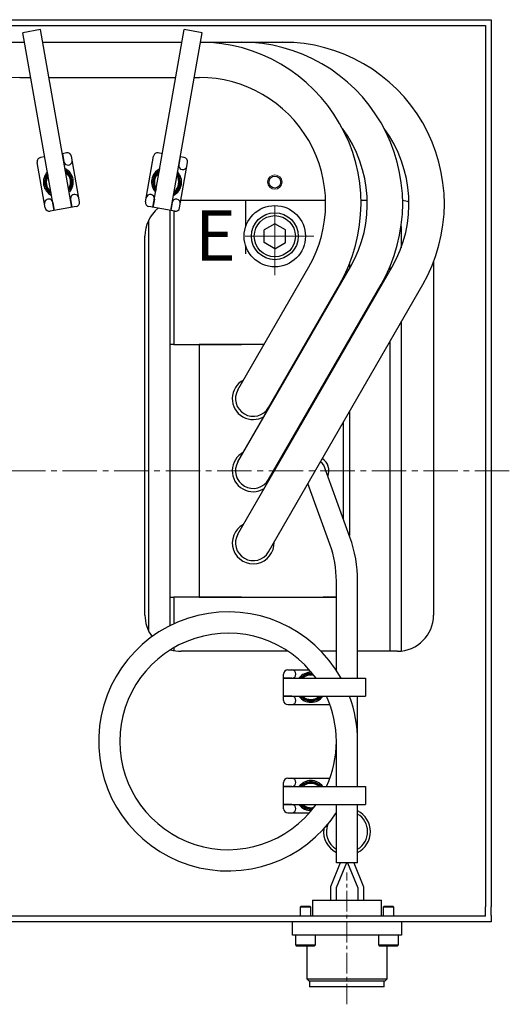
# Model space of a CAD drawing. Extents: x -21057 to -19017, y 90898 to 92174.
# Drawn here: x -19646 to -19510, y 91070 to 91343 of the extents above; entities that cross this region are included whole.
import ezdxf

# ---------------------------------------------------------------- set-up
doc = ezdxf.new("R2010")
doc.units = 0
doc.header["$MEASUREMENT"] = 0
doc.linetypes.add('CENTER2', pattern=[28.575, 19.05, -3.175, 3.175, -3.175])
doc.linetypes.add('HIDDEN', pattern=[0.375, 0.25, -0.125])
doc.layers.add('中心線', color=7, linetype='CENTER2', lineweight=15)
doc.layers.add('実線', color=7, linetype='CONTINUOUS', lineweight=30)
doc.styles.get("Standard").update_dxf_attribs({"font": 'isocp.shx', "bigfont": 'bigfont.shx'})

msp = doc.modelspace()

# ---------------------------------------------------------------- linework, layer by layer
at = {"layer": '中心線'}
for p, q in [((-19575.32, 91271.87), (-19575.32, 91293.53)), ((-19564.49, 91282.7), (-19586.16, 91282.7))]:
    msp.add_line(p, q, dxfattribs=at)
at = {"layer": '中心線', "ltscale": 0.5}
msp.add_line((-19510.32, 91217.7), (-19830.32, 91217.7), dxfattribs=at)
at = {"layer": '中心線', "ltscale": 0.3}
msp.add_line((-19555.32, 91069.85), (-19555.32, 91106.4), dxfattribs=at)
at = {"layer": '実線', "linetype": 'Continuous', "lineweight": 30}
for p, q in [((-19825.32, 91342.7), (-19515.32, 91342.7)), ((-19515.32, 91342.7), (-19515.32, 91342.63)), ((-19515.32, 91342.63), (-19515.32, 91340.9)), ((-19810.32, 91341.1), (-19530.32, 91341.1)), ((-19530.32, 91341.1), (-19516.92, 91341.1)), ((-19516.92, 91341.1), (-19516.92, 91340.9)), ((-19516.92, 91340.9), (-19516.92, 91338.5)), ((-19515.32, 91340.9), (-19515.32, 91338.5)), ((-19516.92, 91338.5), (-19516.92, 91328.5)), ((-19515.32, 91338.5), (-19515.32, 91328.5)), ((-19516.92, 91328.5), (-19516.92, 91327.7)), ((-19516.92, 91327.7), (-19516.92, 91107.7)), ((-19515.32, 91328.5), (-19515.32, 91327.7)), ((-19515.32, 91327.7), (-19515.32, 91107.7)), ((-19601.32, 91292.7), (-19561.24, 91292.7)), ((-19551.44, 91292.7), (-19549.7, 91292.7)), ((-19611.32, 91177.7), (-19611.32, 91282.7)), ((-19531.32, 91275.6), (-19531.32, 91177.7)), ((-19554.52, 91199.33), (-19561.74, 91219.22)), ((-19560.07, 91197.32), (-19566.17, 91214.15)), ((-19558.27, 91162.42), (-19558.27, 91187.09)), ((-19552.37, 91160.2), (-19552.37, 91187.09)), ((-19571.69, 91167.7), (-19601.32, 91167.7)), ((-19558.27, 91167.7), (-19562.51, 91167.7)), ((-19541.32, 91167.7), (-19552.37, 91167.7)), ((-19572.87, 91154.05), (-19572.87, 91161.35)), ((-19571.72, 91162.5), (-19565.74, 91162.5)), ((-19570.62, 91160.2), (-19572.87, 91160.2)), ((-19572.87, 91160.2), (-19550.2, 91160.2)), ((-19550.2, 91160.2), (-19550.2, 91155.2)), ((-19570.62, 91155.2), (-19572.87, 91155.2)), ((-19572.87, 91155.2), (-19550.2, 91155.2)), ((-19552.37, 91130.2), (-19552.37, 91155.2)), ((-19571.72, 91152.9), (-19560.06, 91152.9)), ((-19558.27, 91130.2), (-19558.27, 91142.7)), ((-19572.87, 91124.05), (-19572.87, 91131.35)), ((-19571.72, 91132.5), (-19560.06, 91132.5)), ((-19572.87, 91130.2), (-19550.2, 91130.2)), ((-19570.62, 91130.2), (-19572.87, 91130.2)), ((-19550.2, 91130.2), (-19550.2, 91125.2)), ((-19572.87, 91125.2), (-19550.2, 91125.2)), ((-19570.62, 91125.2), (-19572.87, 91125.2)), ((-19558.27, 91109.01), (-19558.27, 91125.2)), ((-19552.37, 91109.01), (-19552.37, 91125.2)), ((-19571.72, 91122.9), (-19565.74, 91122.9)), ((-19557.22, 91109.01), (-19559.93, 91102.43)), ((-19555.49, 91109.01), (-19558.33, 91102.12)), ((-19552.37, 91109.01), (-19558.27, 91109.01)), ((-19555.15, 91109.01), (-19552.31, 91102.12)), ((-19553.42, 91109.01), (-19550.71, 91102.43)), ((-19516.92, 91107.7), (-19516.92, 91106.9)), ((-19516.92, 91106.9), (-19516.92, 91096.9)), ((-19515.32, 91107.7), (-19515.32, 91106.9)), ((-19515.32, 91106.9), (-19515.32, 91096.9)), ((-19559.93, 91102.43), (-19559.93, 91098.7)), ((-19558.33, 91102.12), (-19558.33, 91098.7)), ((-19552.31, 91102.12), (-19552.31, 91098.7)), ((-19550.71, 91102.43), (-19550.71, 91098.7)), ((-19516.92, 91094.5), (-19516.92, 91096.9)), ((-19515.32, 91094.5), (-19515.32, 91096.9)), ((-19530.32, 91094.3), (-19810.32, 91094.3)), ((-19517.92, 91094.3), (-19530.32, 91094.3)), ((-19516.92, 91094.3), (-19517.92, 91094.3)), ((-19516.92, 91094.3), (-19516.92, 91094.5)), ((-19515.32, 91094.5), (-19515.32, 91092.77)), ((-19515.32, 91092.7), (-19825.32, 91092.7)), ((-19515.32, 91092.77), (-19515.32, 91092.7))]:
    msp.add_line(p, q, dxfattribs=at)
at = {"layer": '実線'}
for p, q in [((-19640.23, 91339.94), (-19645.16, 91339.07)), ((-19636.47, 91289.83), (-19645.16, 91339.07)), ((-19631.55, 91290.7), (-19640.23, 91339.94)), ((-19609.1, 91290.7), (-19600.41, 91339.94)), ((-19604.17, 91289.83), (-19595.49, 91339.07)), ((-19595.49, 91339.07), (-19600.41, 91339.94)), ((-19710.04, 91336.48), (-19644.7, 91336.48)), ((-19639.62, 91336.48), (-19601.02, 91336.48)), ((-19595.95, 91336.48), (-19570.02, 91336.48)), ((-19646.04, 91326.68), (-19642.97, 91326.68)), ((-19637.9, 91326.68), (-19602.75, 91326.68)), ((-19597.67, 91326.68), (-19596.23, 91326.68)), ((-19638.94, 91290.57), (-19641.16, 91303.17)), ((-19639.1, 91304.7), (-19640.23, 91304.5)), ((-19633.04, 91305.77), (-19634.17, 91305.57)), ((-19634.17, 91305.57), (-19633.78, 91303.36)), ((-19629.49, 91292.23), (-19631.71, 91304.84)), ((-19611.16, 91292.23), (-19608.94, 91304.84)), ((-19606.47, 91305.57), (-19607.61, 91305.77)), ((-19601.55, 91304.7), (-19601.94, 91302.49)), ((-19601.71, 91290.57), (-19599.49, 91303.17)), ((-19600.42, 91304.5), (-19601.55, 91304.7)), ((-19631.94, 91292.92), (-19631.55, 91290.7)), ((-19608.71, 91292.92), (-19609.1, 91290.7)), ((-19630.42, 91290.9), (-19637.61, 91289.63)), ((-19636.87, 91292.05), (-19636.47, 91289.83)), ((-19603.04, 91289.63), (-19610.23, 91290.9)), ((-19603.78, 91292.05), (-19604.17, 91289.83)), ((-19585.57, 91200.15), (-19542.82, 91274.18)), ((-19585.57, 91240.15), (-19565.92, 91274.18)), ((-19585.57, 91220.15), (-19554.37, 91274.18)), ((-19577.08, 91195.25), (-19534.34, 91269.28)), ((-19577.08, 91235.25), (-19557.43, 91269.28)), ((-19577.08, 91215.25), (-19545.88, 91269.28)), ((-19564.87, 91098.7), (-19545.77, 91098.7)), ((-19564.87, 91098.7), (-19564.87, 91094.3)), ((-19545.77, 91094.3), (-19545.77, 91098.7)), ((-19568.06, 91097), (-19568.33, 91096.73)), ((-19565.33, 91096.73), (-19568.33, 91096.73)), ((-19568.33, 91096.73), (-19568.33, 91094.3)), ((-19568.06, 91097), (-19565.6, 91097)), ((-19565.33, 91096.73), (-19565.6, 91097)), ((-19565.33, 91094.3), (-19565.33, 91096.73)), ((-19545.05, 91097), (-19545.32, 91096.73)), ((-19542.32, 91096.73), (-19545.32, 91096.73)), ((-19545.32, 91096.73), (-19545.32, 91094.3)), ((-19545.05, 91097), (-19542.59, 91097)), ((-19542.32, 91096.73), (-19542.59, 91097)), ((-19542.32, 91094.3), (-19542.32, 91096.73)), ((-19570.42, 91089), (-19570.42, 91092.7)), ((-19540.22, 91092.7), (-19540.22, 91089)), ((-19566.82, 91089), (-19570.42, 91089)), ((-19569.58, 91089), (-19569.58, 91086.3)), ((-19543.82, 91089), (-19566.82, 91089)), ((-19564.08, 91086.3), (-19564.08, 91089)), ((-19546.57, 91089), (-19546.57, 91086.3)), ((-19540.22, 91089), (-19543.82, 91089)), ((-19541.07, 91086.3), (-19541.07, 91089)), ((-19569.58, 91086.3), (-19564.08, 91086.3)), ((-19569.58, 91086.3), (-19569.28, 91086)), ((-19564.38, 91086), (-19569.28, 91086)), ((-19566.42, 91086), (-19566.42, 91084.3)), ((-19564.38, 91086), (-19564.08, 91086.3)), ((-19546.57, 91086.3), (-19541.07, 91086.3)), ((-19546.57, 91086.3), (-19546.27, 91086)), ((-19541.37, 91086), (-19546.27, 91086)), ((-19544.22, 91084.3), (-19544.22, 91086)), ((-19541.37, 91086), (-19541.07, 91086.3)), ((-19566.42, 91084.3), (-19566.42, 91076.9)), ((-19544.22, 91076.9), (-19544.22, 91084.3)), ((-19566.42, 91076.9), (-19544.22, 91076.9)), ((-19566.42, 91076.9), (-19565.82, 91076.3)), ((-19544.82, 91076.3), (-19544.22, 91076.9)), ((-19544.82, 91076.3), (-19565.82, 91076.3)), ((-19565.67, 91076.3), (-19565.67, 91074.7)), ((-19544.97, 91074.7), (-19565.67, 91074.7)), ((-19544.97, 91074.7), (-19544.97, 91076.3))]:
    msp.add_line(p, q, dxfattribs=at)
at = {"layer": '実線', "linetype": 'Continuous'}
for p, q in [((-19583.32, 91285.57), (-19583.32, 91292.7)), ((-19604.32, 91252.7), (-19604.32, 91289.86)), ((-19603.32, 91289.68), (-19603.32, 91252.7)), ((-19610.32, 91287.06), (-19610.32, 91173.34)), ((-19540.32, 91285.41), (-19540.32, 91279.5)), ((-19583.32, 91277.83), (-19583.32, 91279.83)), ((-19554.66, 91274.97), (-19554.66, 91273.68)), ((-19543.32, 91273.32), (-19543.32, 91274.46)), ((-19540.32, 91258.92), (-19540.32, 91217.7)), ((-19554.66, 91254.08), (-19554.66, 91253.68)), ((-19604.32, 91182.7), (-19604.32, 91252.7)), ((-19603.32, 91252.7), (-19604.32, 91252.7)), ((-19603.32, 91252.7), (-19588.32, 91252.7)), ((-19578.99, 91252.7), (-19582.29, 91252.7)), ((-19543.32, 91167.7), (-19543.32, 91253.72)), ((-19556.32, 91251.2), (-19556.32, 91250.8)), ((-19554.66, 91234.08), (-19554.66, 91199.72)), ((-19540.32, 91217.7), (-19540.32, 91167.75)), ((-19604.32, 91174.81), (-19604.32, 91182.7)), ((-19604.32, 91182.7), (-19603.32, 91182.7)), ((-19603.32, 91182.7), (-19603.32, 91175.29)), ((-19588.32, 91182.7), (-19603.32, 91182.7)), ((-19582.29, 91182.7), (-19568.19, 91182.7)), ((-19558.27, 91182.7), (-19561.92, 91182.7)), ((-19603.32, 91168.65), (-19603.32, 91167.9))]:
    msp.add_line(p, q, dxfattribs=at)
at = {"layer": '実線', "linetype": 'Continuous', "ltscale": 20}
for p, q in [((-19575.32, 91286.17), (-19578.32, 91284.43)), ((-19578.32, 91280.97), (-19578.32, 91284.43)), ((-19572.32, 91284.43), (-19575.32, 91286.17)), ((-19572.32, 91280.97), (-19572.32, 91284.43)), ((-19575.32, 91279.24), (-19578.32, 91280.97)), ((-19575.32, 91279.24), (-19572.32, 91280.97))]:
    msp.add_line(p, q, dxfattribs=at)
at = {"layer": '実線', "ltscale": 0.1}
for p, q in [((-19596.32, 91252.7), (-19596.32, 91182.7)), ((-19578.32, 91252.7), (-19596.32, 91252.7)), ((-19566.77, 91252.7), (-19567.01, 91252.7)), ((-19556.32, 91250.8), (-19556.32, 91251.2)), ((-19556.32, 91204.29), (-19556.32, 91231.2)), ((-19596.32, 91182.7), (-19558.27, 91182.7))]:
    msp.add_line(p, q, dxfattribs=at)
at = {"layer": '実線', "linetype": 'Continuous', "lineweight": 0}
msp.add_circle((-19575.32, 91297.7), 2, dxfattribs=at)
at = {"layer": '実線', "linetype": 'Continuous', "lineweight": 30}
msp.add_circle((-19575.32, 91297.7), 1.65, dxfattribs=at)
at = {"layer": '実線', "linetype": 'Continuous', "ltscale": 20}
for radius in [8.5, 6.5, 5.7]:
    msp.add_circle((-19575.32, 91282.7), radius, dxfattribs=at)
at = {"layer": '実線'}
for centre, radius, start, end in [((-19596.23, 91291.68), 44.8, 330, 89.6389), ((-19584.68, 91291.68), 44.8, 330, 90), ((-19573.13, 91291.68), 44.8, 330, 90), ((-19596.23, 91291.68), 35, 330, 90), ((-19584.68, 91291.68), 35, 330, 36.6241), ((-19573.13, 91291.68), 35, 330, 36.6241), ((-19640.03, 91303.37), 1.15, 100, 190), ((-19632.65, 91303.56), 1.15, 190, 10), ((-19632.84, 91304.64), 1.15, 10, 100), ((-19607.81, 91304.64), 1.15, 80, 170), ((-19600.62, 91303.37), 1.15, 350, 80), ((-19635.32, 91297.7), 4.15, 137.0427, 242.9573), ((-19635.32, 91297.7), 4.15, 319.0928, 62.1509), ((-19635.32, 91297.7), 3.6, 326.4426, 54.801), ((-19605.32, 91297.7), 4.15, 117.0427, 222.9573), ((-19605.32, 91297.7), 3.6, 123.983, 216.017), ((-19605.32, 91297.7), 4.15, 299.0928, 42.1509), ((-19600.81, 91302.29), 1.15, 170, 350), ((-19635.32, 91297.7), 3.6, 143.983, 236.017), ((-19605.32, 91297.7), 3.6, 306.4426, 34.801), ((-19638, 91291.85), 1.15, 10, 190), ((-19630.81, 91293.12), 1.15, 10, 190), ((-19630.62, 91292.03), 1.15, 280, 10), ((-19610.03, 91292.03), 1.15, 170, 260), ((-19609.84, 91293.12), 1.15, 350, 170), ((-19602.65, 91291.85), 1.15, 350, 170), ((-19637.81, 91290.77), 1.15, 190, 280), ((-19602.84, 91290.77), 1.15, 260, 350)]:
    msp.add_arc(centre, radius, start, end, dxfattribs=at)
at = {"layer": '実線', "ltscale": 0.1}
for centre, radius, start, end in [((-19646.04, 91296.68), 30, 90, 170), ((-19581.32, 91237.7), 5.8, 117.6535, 301.5593), ((-19581.32, 91237.7), 4.9, 150, 330), ((-19581.32, 91237.7), 5.8, 358.4407, 2.3465), ((-19581.32, 91217.7), 5.8, 117.6535, 301.5593), ((-19581.32, 91217.7), 4.9, 150, 330), ((-19564.32, 91217.7), 3, 9.4563, 56.6067), ((-19564.32, 91217.7), 4, 337.4505, 57.4557), ((-19581.32, 91217.7), 5.8, 358.4407, 2.3465), ((-19581.32, 91197.7), 5.8, 117.6535, 2.3465), ((-19581.32, 91197.7), 4.9, 150, 330)]:
    msp.add_arc(centre, radius, start, end, dxfattribs=at)
at = {"layer": '実線', "linetype": 'Continuous', "ltscale": 20}
for centre, radius, start, end in [((-19635.32, 91297.7), 3.8, 323.4791, 57.7645), ((-19605.32, 91297.7), 3.8, 121.1953, 218.8047), ((-19635.32, 91297.7), 3.8, 141.1953, 238.8047), ((-19635.32, 91297.7), 3.38, 147.6697, 232.3303), ((-19635.32, 91297.7), 3.38, 330.3921, 50.8515), ((-19605.32, 91297.7), 3.38, 127.6697, 212.3303), ((-19605.32, 91297.7), 3.8, 303.4791, 37.7645), ((-19605.32, 91297.7), 3.38, 310.3921, 30.8515), ((-19565.32, 91157.7), 3.8, 83.1323, 138.8018), ((-19565.32, 91157.7), 3.38, 75.6015, 132.3266), ((-19565.32, 91157.7), 3.8, 221.1948, 318.8058), ((-19565.32, 91157.7), 3.38, 227.669, 312.3316), ((-19565.32, 91127.7), 3.8, 41.1982, 138.8018), ((-19565.32, 91127.7), 3.38, 47.6734, 132.3266), ((-19565.32, 91127.7), 3.8, 221.195, 276.8677), ((-19565.32, 91127.7), 3.38, 227.6694, 284.3985), ((-19555.32, 91117.7), 6.5, 296.9907, 63.0093), ((-19555.32, 91117.7), 5.7, 121.1676, 127.3205), ((-19555.32, 91117.7), 5.7, 301.1677, 58.8323), ((-19555.32, 91117.7), 6.5, 173.1316, 243.0093), ((-19555.32, 91117.7), 5.7, 158.3025, 238.8324)]:
    msp.add_arc(centre, radius, start, end, dxfattribs=at)
at = {"layer": '実線', "linetype": 'Continuous', "lineweight": 30}
for centre, radius, start, end in [((-19601.32, 91282.7), 10, 90, 90.0435), ((-19541.32, 91282.7), 10, 71.4276, 81.7657), ((-19601.32, 91282.7), 10, 129.2506, 180), ((-19588.27, 91187.09), 30, 0, 19.9316), ((-19588.27, 91187.09), 35.9, 360, 19.9316), ((-19588.27, 91142.7), 35.9, 29.1744, 326.6841), ((-19601.32, 91177.7), 10, 180, 216.4939), ((-19541.32, 91177.7), 10, 270, 0), ((-19588.27, 91142.7), 30, 35.6857, 324.3148), ((-19601.32, 91177.7), 10, 253.2781, 270), ((-19571.72, 91161.35), 1.15, 90, 180), ((-19570.62, 91161.35), 1.15, 270, 90), ((-19565.32, 91157.7), 4.15, 87.9991, 142.9548), ((-19571.72, 91154.05), 1.15, 180, 270), ((-19570.62, 91154.05), 1.15, 270, 90), ((-19565.32, 91157.7), 4.15, 217.0423, 322.9583), ((-19588.27, 91142.7), 30, 335.376, 24.6244), ((-19588.27, 91142.7), 35.9, 0, 20.3768), ((-19571.72, 91131.35), 1.15, 90, 180), ((-19570.62, 91131.35), 1.15, 270, 90), ((-19565.32, 91127.7), 4.15, 37.0452, 142.9548), ((-19571.72, 91124.05), 1.15, 180, 270), ((-19570.62, 91124.05), 1.15, 270, 90), ((-19565.32, 91127.7), 4.15, 217.0425, 272.0009)]:
    msp.add_arc(centre, radius, start, end, dxfattribs=at)
at = {"layer": '実線', "linetype": 'HIDDEN', "lineweight": 0}
for centre, start, end in [((-19565.32, 91157.7), 79.8866, 136.0138), ((-19565.32, 91157.7), 223.9824, 316.0182), ((-19565.32, 91127.7), 43.9862, 136.0138), ((-19565.32, 91127.7), 223.9827, 280.1134)]:
    msp.add_arc(centre, 3.6, start, end, dxfattribs=at)
at = {"layer": '実線', "linetype": 'Continuous'}
for points, knots in [([(-19588.32, 91252.7), (-19587.97, 91252.7), (-19587.61, 91252.7), (-19586.92, 91252.7), (-19586.58, 91252.7), (-19586.11, 91252.7), (-19585.95, 91252.7), (-19585.64, 91252.7), (-19585.5, 91252.7), (-19585.07, 91252.7), (-19584.81, 91252.7), (-19584.58, 91252.7)], [0, 0, 0, 0, 0.25, 0.25, 0.5, 0.5, 0.625, 0.625, 0.75, 0.75, 1, 1, 1, 1]), ([(-19582.29, 91252.7), (-19582.51, 91252.7), (-19582.73, 91252.7), (-19583.15, 91252.7), (-19583.35, 91252.7), (-19583.74, 91252.7), (-19583.93, 91252.7), (-19584.28, 91252.7), (-19584.44, 91252.7), (-19584.58, 91252.7)], [0, 0, 0, 0, 0.25, 0.25, 0.5, 0.5, 0.75, 0.75, 1, 1, 1, 1]), ([(-19584.58, 91182.7), (-19584.7, 91182.7), (-19584.82, 91182.7), (-19585.08, 91182.7), (-19585.22, 91182.7), (-19585.64, 91182.7), (-19585.94, 91182.7), (-19586.59, 91182.7), (-19586.93, 91182.7), (-19587.62, 91182.7), (-19587.97, 91182.7), (-19588.32, 91182.7)], [0, 0, 0, 0, 0.125, 0.125, 0.25, 0.25, 0.5, 0.5, 0.75, 0.75, 1, 1, 1, 1]), ([(-19584.58, 91182.7), (-19584.44, 91182.7), (-19584.28, 91182.7), (-19583.94, 91182.7), (-19583.75, 91182.7), (-19583.35, 91182.7), (-19583.15, 91182.7), (-19582.73, 91182.7), (-19582.51, 91182.7), (-19582.29, 91182.7)], [0, 0, 0, 0, 0.25, 0.25, 0.5, 0.5, 0.75, 0.75, 1, 1, 1, 1])]:
    msp.add_open_spline(points, degree=3, knots=knots, dxfattribs=at)

# ---------------------------------------------------------------- texts
at = {"layer": '実線', "ltscale": 0.1, "insert": (-19597.4, 91289.88), "char_height": 14, "width": 4.607, "attachment_point": 1}
msp.add_mtext('E', dxfattribs=at)

doc.saveas('drawing.dxf')
